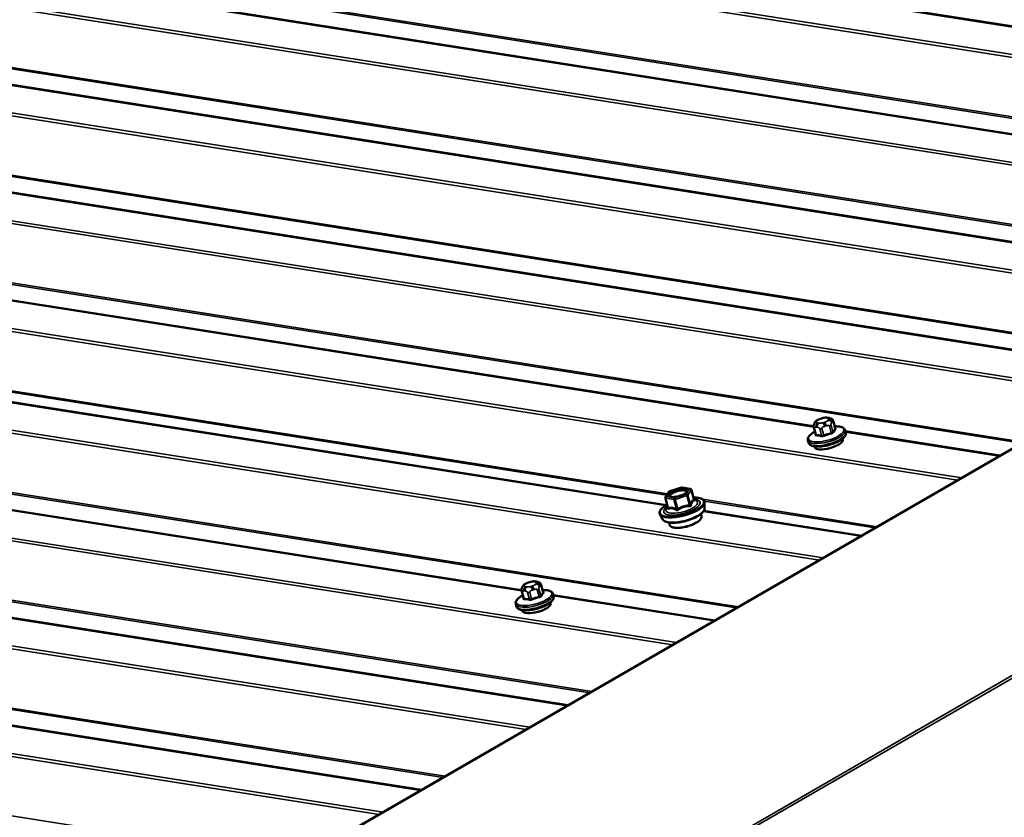
# Model space of a CAD drawing. Units: inches. Extents: x 0.6 to 33.4, y 0.6 to 21.4.
# Drawn here: x 24.6 to 26.3, y 19 to 20.4 of the extents above; entities that cross this region are included whole.
import ezdxf

# ---------------------------------------------------------------- set-up
doc = ezdxf.new("R2010")
doc.units = ezdxf.units.IN
doc.header["$LTSCALE"] = 2
doc.header["$MEASUREMENT"] = 0
doc.layers.add('Visible (ANSI)', color=7, linetype='Continuous', lineweight=50)
doc.layers.add('Visible Narrow (ANSI)', color=7, linetype='Continuous', lineweight=35)

msp = doc.modelspace()

# ---------------------------------------------------------------- linework, layer by layer
at = {"layer": 'Visible (ANSI)'}
for p, q in [((22.65234, 20.9171), (27.30913, 20.18564)), ((22.79909, 20.70856), (26.73102, 20.09095)), ((22.14951, 20.6251), (26.804, 19.894)), ((21.89809, 20.4791), (26.55144, 19.74819)), ((22.04554, 20.27046), (25.97748, 19.65285)), ((27.33134, 20.19846), (21.67449, 16.93248)), ((21.54261, 19.98871), (25.47455, 19.37111)), ((20.89432, 19.90506), (25.55513, 19.17297)), ((23.79489, 19.82043), (25.7241, 19.5174)), ((20.64291, 19.75906), (25.30257, 19.02715)), ((25.98872, 19.66558), (25.99161, 19.66651)), ((26.00139, 19.66761), (26.00342, 19.66729)), ((25.9779, 19.65058), (25.98104, 19.63892)), ((25.97953, 19.65904), (25.98039, 19.66029)), ((26.0115, 19.66098), (26.01463, 19.64932)), ((26.02729, 19.63139), (26.02762, 19.63015)), ((26.03188, 19.64587), (26.03286, 19.64225)), ((26.03232, 19.64424), (26.29888, 19.60237)), ((25.96751, 19.62854), (25.96848, 19.62492)), ((25.97875, 19.61833), (25.97908, 19.61709)), ((25.72975, 19.54097), (25.74981, 19.54741)), ((25.75091, 19.5475), (25.76503, 19.54528)), ((25.72223, 19.52939), (25.72676, 19.51256)), ((25.72256, 19.53137), (25.7285, 19.54004)), ((25.76698, 19.54354), (25.77151, 19.5267)), ((25.72624, 19.51447), (25.72482, 19.51275)), ((25.77152, 19.52665), (25.77361, 19.52589)), ((25.78971, 19.5119), (25.78987, 19.52125)), ((25.71791, 19.49257), (25.71308, 19.50058)), ((25.78325, 19.50187), (25.78425, 19.49818)), ((25.78828, 19.50732), (26.06025, 19.4646)), ((25.72853, 19.48714), (25.72953, 19.48345)), ((25.4766, 19.3773), (25.47745, 19.37855)), ((25.48579, 19.38384), (25.48868, 19.38477)), ((25.49846, 19.38587), (25.50049, 19.38555)), ((25.50856, 19.37924), (25.5117, 19.36758)), ((25.47497, 19.36884), (25.4781, 19.35718)), ((25.52895, 19.36413), (25.52993, 19.3605)), ((25.52939, 19.3625), (25.80769, 19.31878)), ((25.46458, 19.3468), (25.46555, 19.34318)), ((25.52436, 19.34965), (25.52469, 19.34841)), ((25.47582, 19.33659), (25.47615, 19.33535))]:
    msp.add_line(p, q, dxfattribs=at)
for centre, start, end in [((25.75054, 19.54513), 81.07328, 107.82281), ((25.72454, 19.53001), 145.5726, 195.0633), ((25.73048, 19.53868), 107.82281, 145.5726), ((25.76466, 19.54291), 15.0633, 81.07328)]:
    msp.add_arc(centre, 0.0024, start, end, dxfattribs=at)
for centre in [(26.00335, 19.62362), (25.50042, 19.34188)]:
    msp.add_ellipse(centre, major_axis=(0.02427, 0.00653), ratio=0.34664, start_param=3.1415927, end_param=6.2831853, dxfattribs=at)
for points, knots in [([(25.98039, 19.66029), (25.98071, 19.66077), (25.98108, 19.66127), (25.98178, 19.66205), (25.98209, 19.66237), (25.98285, 19.66298), (25.98327, 19.66325), (25.9841, 19.66373), (25.98452, 19.66394), (25.98606, 19.66465), (25.98721, 19.66509), (25.98849, 19.66551), (25.9886, 19.66555), (25.98872, 19.66558)], [0, 0, 0, 0, 0.05639108, 0.05639108, 0.09002237, 0.09002237, 0.11893338, 0.11893338, 0.1457863, 0.1457863, 0.21632583, 0.21632583, 0.22332576, 0.22332576, 0.22332576, 0.22332576]), ([(25.99161, 19.66651), (25.99307, 19.66698), (25.99457, 19.66739), (25.99654, 19.66771), (25.99699, 19.66777), (25.99787, 19.66784), (25.9983, 19.66786), (25.9991, 19.66785), (25.99948, 19.66783), (26.00038, 19.66776), (26.00089, 19.66769), (26.00139, 19.66761)], [0, 0, 0, 0, 0.08844382, 0.08844382, 0.11393091, 0.11393091, 0.14169486, 0.14169486, 0.16973907, 0.16973907, 0.20859596, 0.20859596, 0.20859596, 0.20859596]), ([(26.00342, 19.66729), (26.00445, 19.66713), (26.00556, 19.66691), (26.00707, 19.66641), (26.00745, 19.66627), (26.0081, 19.66597), (26.00837, 19.66583), (26.009, 19.66542), (26.00934, 19.66513), (26.00992, 19.66449), (26.01017, 19.66415), (26.01066, 19.66332), (26.01089, 19.66281), (26.01125, 19.66186), (26.01138, 19.66141), (26.0115, 19.66098)], [0, 0, 0, 0, 0.07977619, 0.07977619, 0.10488486, 0.10488486, 0.12278833, 0.12278833, 0.14809862, 0.14809862, 0.17201, 0.17201, 0.20441439, 0.20441439, 0.23167514, 0.23167514, 0.23167514, 0.23167514]), ([(25.9779, 19.65058), (25.97763, 19.65156), (25.97744, 19.65262), (25.97745, 19.65393), (25.97747, 19.65417), (25.97752, 19.65464), (25.97756, 19.65486), (25.97768, 19.65542), (25.97778, 19.65574), (25.97799, 19.65632), (25.97811, 19.65657), (25.97838, 19.65715), (25.97854, 19.65745), (25.97898, 19.65821), (25.97926, 19.65865), (25.97953, 19.65904)], [0, 0, 0, 0, 0.06118563, 0.06118563, 0.07514856, 0.07514856, 0.088014, 0.088014, 0.10854388, 0.10854388, 0.12851284, 0.12851284, 0.15749707, 0.15749707, 0.20337433, 0.20337433, 0.20337433, 0.20337433]), ([(26.01369, 19.65283), (26.01551, 19.6529), (26.01725, 19.65287), (26.02102, 19.65261), (26.02297, 19.6523), (26.02642, 19.65131), (26.02794, 19.65064), (26.03046, 19.64873), (26.03147, 19.64741), (26.03188, 19.64587)], [2.81908966, 2.81908966, 2.81908966, 2.81908966, 3.01819361, 3.01819361, 3.27991375, 3.27991375, 3.5416339, 3.5416339, 3.80335404, 3.80335404, 3.80335404, 3.80335404]), ([(26.01479, 19.64904), (26.01479, 19.64904), (26.01477, 19.64905), (26.0147, 19.64914), (26.01466, 19.64922), (26.01463, 19.64932)], [0.041068834, 0.041068834, 0.041068834, 0.041068834, 0.053513399, 0.053513399, 0.066891749, 0.066891749, 0.066891749, 0.066891749]), ([(25.96751, 19.62854), (25.96718, 19.62976), (25.96724, 19.63105), (25.96802, 19.63376), (25.96887, 19.63514), (25.97112, 19.63778), (25.97254, 19.63904), (25.97583, 19.64145), (25.9777, 19.6426), (25.97975, 19.6437)], [0.66176138, 0.66176138, 0.66176138, 0.66176138, 0.86822859, 0.86822859, 1.12994873, 1.12994873, 1.39166887, 1.39166887, 1.64602576, 1.64602576, 1.64602576, 1.64602576]), ([(26.03286, 19.64225), (26.03319, 19.64103), (26.03313, 19.63973), (26.03234, 19.63699), (26.03146, 19.63558), (26.02874, 19.63245), (26.02664, 19.63075), (26.02168, 19.62757), (26.01885, 19.6261), (26.01275, 19.62346), (26.0095, 19.6223), (26.00284, 19.62034), (25.99944, 19.61955), (25.9928, 19.6184), (25.98956, 19.61806), (25.98348, 19.61785), (25.98066, 19.618), (25.9756, 19.61886), (25.97338, 19.61959), (25.97014, 19.62178), (25.96895, 19.6232), (25.96848, 19.62492)], [3.803354, 3.803354, 3.803354, 3.803354, 4.0098212, 4.0098212, 4.2776432, 4.2776432, 4.6345077, 4.6345077, 4.9760542, 4.9760542, 5.3074269, 5.3074269, 5.6359412, 5.6359412, 5.9655726, 5.9655726, 6.3013954, 6.3013954, 6.6535066, 6.6535066, 6.9449467, 6.9449467, 6.9449467, 6.9449467]), ([(25.98104, 19.63892), (25.98105, 19.63888), (25.98105, 19.63884), (25.98106, 19.63878), (25.98106, 19.63875), (25.98105, 19.63872), (25.98105, 19.63871), (25.98105, 19.63871)], [0.066891749, 0.066891749, 0.066891749, 0.066891749, 0.074702154, 0.074702154, 0.08251256, 0.08251256, 0.090009236, 0.090009236, 0.090009236, 0.090009236]), ([(25.75998, 19.54057), (25.75995, 19.54044), (25.75979, 19.54005), (25.759, 19.53911), (25.75843, 19.53857), (25.75686, 19.53738), (25.75583, 19.53673), (25.75336, 19.53542), (25.75192, 19.53477), (25.74877, 19.53356), (25.74707, 19.53302), (25.74362, 19.53211), (25.74186, 19.53175), (25.73852, 19.53125), (25.73692, 19.53112), (25.73411, 19.53107), (25.73287, 19.53115), (25.73095, 19.53147), (25.73024, 19.5317), (25.72948, 19.53208), (25.7293, 19.53222), (25.72923, 19.5323)], [2.4169504, 2.4169504, 2.4169504, 2.4169504, 2.6912393, 2.6912393, 2.9405523, 2.9405523, 3.2184134, 3.2184134, 3.5148777, 3.5148777, 3.8198056, 3.8198056, 4.1269285, 4.1269285, 4.4312496, 4.4312496, 4.7256884, 4.7256884, 4.9975901, 4.9975901, 5.1897576, 5.1897576, 5.1897576, 5.1897576]), ([(25.77055, 19.53027), (25.77289, 19.53029), (25.77509, 19.53018), (25.78019, 19.52959), (25.78283, 19.52892), (25.78703, 19.52691), (25.78862, 19.52553), (25.78972, 19.52297), (25.78988, 19.52212), (25.78987, 19.52125)], [7.5855553, 7.5855553, 7.5855553, 7.5855553, 7.8005404, 7.8005404, 8.1316019, 8.1316019, 8.4656455, 8.4656455, 8.614927, 8.614927, 8.614927, 8.614927]), ([(25.71308, 19.50058), (25.71227, 19.50193), (25.71202, 19.50354), (25.71269, 19.50684), (25.71364, 19.50853), (25.71669, 19.51214), (25.71897, 19.51407), (25.72287, 19.51666), (25.72403, 19.51738), (25.72527, 19.51808)], [5.2749664, 5.2749664, 5.2749664, 5.2749664, 5.5459693, 5.5459693, 5.8375516, 5.8375516, 6.1738489, 6.1738489, 6.3043381, 6.3043381, 6.3043381, 6.3043381]), ([(25.72676, 19.51256), (25.72678, 19.51247), (25.72679, 19.5124), (25.7268, 19.5123), (25.7268, 19.51226), (25.7268, 19.51223), (25.7268, 19.51222), (25.7268, 19.51222)], [0.061100586, 0.061100586, 0.061100586, 0.061100586, 0.068326862, 0.068326862, 0.075553138, 0.075553138, 0.080874063, 0.080874063, 0.080874063, 0.080874063]), ([(25.77192, 19.52593), (25.77192, 19.52593), (25.77192, 19.52593), (25.77192, 19.52594), (25.7719, 19.52595), (25.77184, 19.52603), (25.77179, 19.52608), (25.77169, 19.52624), (25.77163, 19.52635), (25.77155, 19.52656), (25.77153, 19.52663), (25.77151, 19.5267)], [0.035755079, 0.035755079, 0.035755079, 0.035755079, 0.036474997, 0.036474997, 0.044877415, 0.044877415, 0.051783855, 0.051783855, 0.058560583, 0.058560583, 0.061100586, 0.061100586, 0.061100586, 0.061100586]), ([(25.78971, 19.5119), (25.78969, 19.51039), (25.7892, 19.50894), (25.78734, 19.50564), (25.78565, 19.50383), (25.78122, 19.50021), (25.7784, 19.49842), (25.7721, 19.49514), (25.76864, 19.49365), (25.76139, 19.49104), (25.7576, 19.48993), (25.75003, 19.48816), (25.74625, 19.4875), (25.73901, 19.48672), (25.73556, 19.4866), (25.72927, 19.48692), (25.72644, 19.48738), (25.72157, 19.48904), (25.71949, 19.49027), (25.71808, 19.4923), (25.718, 19.49243), (25.71791, 19.49257)], [2.3317417, 2.3317417, 2.3317417, 2.3317417, 2.5612521, 2.5612521, 2.8903596, 2.8903596, 3.2379793, 3.2379793, 3.5712523, 3.5712523, 3.8995154, 3.8995154, 4.2270972, 4.2270972, 4.5575157, 4.5575157, 4.8971313, 4.8971313, 5.2505166, 5.2505166, 5.2749664, 5.2749664, 5.2749664, 5.2749664]), ([(25.78425, 19.49818), (25.78452, 19.49716), (25.78442, 19.49606), (25.78356, 19.4937), (25.78264, 19.49243), (25.77998, 19.48978), (25.77813, 19.48841), (25.77381, 19.48583), (25.77135, 19.48462), (25.76608, 19.48245), (25.76326, 19.48149), (25.75752, 19.47989), (25.75461, 19.47925), (25.74894, 19.47835), (25.74619, 19.47809), (25.74111, 19.478), (25.73879, 19.47816), (25.73474, 19.47894), (25.73302, 19.47957), (25.73065, 19.48125), (25.72985, 19.48226), (25.72953, 19.48345)], [2.2325577, 2.2325577, 2.2325577, 2.2325577, 2.4724724, 2.4724724, 2.7774072, 2.7774072, 3.1191779, 3.1191779, 3.4500435, 3.4500435, 3.7761304, 3.7761304, 4.1009421, 4.1009421, 4.4266339, 4.4266339, 4.7562141, 4.7562141, 5.095579, 5.095579, 5.3741504, 5.3741504, 5.3741504, 5.3741504]), ([(25.47497, 19.36884), (25.4747, 19.36982), (25.4745, 19.37088), (25.47452, 19.37218), (25.47453, 19.37243), (25.47459, 19.3729), (25.47463, 19.37312), (25.47475, 19.37367), (25.47485, 19.374), (25.47506, 19.37458), (25.47517, 19.37483), (25.47545, 19.37541), (25.47561, 19.37571), (25.47604, 19.37647), (25.47633, 19.37691), (25.4766, 19.3773)], [0, 0, 0, 0, 0.06118563, 0.06118563, 0.07514856, 0.07514856, 0.088014, 0.088014, 0.10854388, 0.10854388, 0.12851284, 0.12851284, 0.15749707, 0.15749707, 0.20337433, 0.20337433, 0.20337433, 0.20337433]), ([(25.47745, 19.37855), (25.47778, 19.37903), (25.47815, 19.37953), (25.47885, 19.38031), (25.47916, 19.38063), (25.47992, 19.38124), (25.48033, 19.38151), (25.48117, 19.38199), (25.48159, 19.3822), (25.48312, 19.38291), (25.48428, 19.38335), (25.48556, 19.38377), (25.48567, 19.38381), (25.48579, 19.38384)], [0, 0, 0, 0, 0.05639108, 0.05639108, 0.09002237, 0.09002237, 0.11893338, 0.11893338, 0.1457863, 0.1457863, 0.21632583, 0.21632583, 0.22332576, 0.22332576, 0.22332576, 0.22332576]), ([(25.48868, 19.38477), (25.49014, 19.38524), (25.49164, 19.38565), (25.49361, 19.38597), (25.49406, 19.38603), (25.49494, 19.3861), (25.49537, 19.38612), (25.49617, 19.38611), (25.49655, 19.38609), (25.49744, 19.38602), (25.49796, 19.38595), (25.49846, 19.38587)], [0, 0, 0, 0, 0.08844382, 0.08844382, 0.11393091, 0.11393091, 0.14169486, 0.14169486, 0.16973907, 0.16973907, 0.20859596, 0.20859596, 0.20859596, 0.20859596]), ([(25.50049, 19.38555), (25.50152, 19.38539), (25.50262, 19.38517), (25.50414, 19.38467), (25.50452, 19.38453), (25.50516, 19.38423), (25.50544, 19.38409), (25.50606, 19.38368), (25.50641, 19.38339), (25.50699, 19.38275), (25.50723, 19.38241), (25.50773, 19.38158), (25.50796, 19.38107), (25.50831, 19.38012), (25.50845, 19.37967), (25.50856, 19.37924)], [0, 0, 0, 0, 0.07977619, 0.07977619, 0.10488486, 0.10488486, 0.12278833, 0.12278833, 0.14809862, 0.14809862, 0.17201, 0.17201, 0.20441439, 0.20441439, 0.23167514, 0.23167514, 0.23167514, 0.23167514]), ([(25.46458, 19.3468), (25.46425, 19.34802), (25.46431, 19.34931), (25.46509, 19.35202), (25.46594, 19.3534), (25.46819, 19.35603), (25.46961, 19.3573), (25.4729, 19.35971), (25.47476, 19.36086), (25.47682, 19.36196)], [0.66176138, 0.66176138, 0.66176138, 0.66176138, 0.86822859, 0.86822859, 1.12994873, 1.12994873, 1.39166887, 1.39166887, 1.64602576, 1.64602576, 1.64602576, 1.64602576]), ([(25.52993, 19.3605), (25.53025, 19.35929), (25.5302, 19.35799), (25.52941, 19.35525), (25.52853, 19.35384), (25.52581, 19.3507), (25.52371, 19.34901), (25.51875, 19.34583), (25.51592, 19.34436), (25.50982, 19.34172), (25.50656, 19.34056), (25.49991, 19.3386), (25.49651, 19.33781), (25.48987, 19.33666), (25.48662, 19.33631), (25.48055, 19.33611), (25.47773, 19.33625), (25.47267, 19.33712), (25.47045, 19.33785), (25.46721, 19.34004), (25.46601, 19.34146), (25.46555, 19.34318)], [3.803354, 3.803354, 3.803354, 3.803354, 4.0098212, 4.0098212, 4.2776432, 4.2776432, 4.6345077, 4.6345077, 4.9760542, 4.9760542, 5.3074269, 5.3074269, 5.6359412, 5.6359412, 5.9655726, 5.9655726, 6.3013954, 6.3013954, 6.6535066, 6.6535066, 6.9449467, 6.9449467, 6.9449467, 6.9449467]), ([(25.51076, 19.37109), (25.51258, 19.37116), (25.51432, 19.37113), (25.51808, 19.37087), (25.52003, 19.37056), (25.52349, 19.36957), (25.52501, 19.3689), (25.52753, 19.36698), (25.52854, 19.36567), (25.52895, 19.36413)], [2.81908966, 2.81908966, 2.81908966, 2.81908966, 3.01819361, 3.01819361, 3.27991375, 3.27991375, 3.5416339, 3.5416339, 3.80335404, 3.80335404, 3.80335404, 3.80335404]), ([(25.51186, 19.3673), (25.51186, 19.3673), (25.51184, 19.36731), (25.51177, 19.3674), (25.51173, 19.36748), (25.5117, 19.36758)], [0.041068834, 0.041068834, 0.041068834, 0.041068834, 0.053513399, 0.053513399, 0.066891749, 0.066891749, 0.066891749, 0.066891749]), ([(25.4781, 19.35718), (25.47812, 19.35714), (25.47812, 19.3571), (25.47813, 19.35704), (25.47812, 19.35701), (25.47812, 19.35698), (25.47812, 19.35697), (25.47812, 19.35697)], [0.066891749, 0.066891749, 0.066891749, 0.066891749, 0.074702154, 0.074702154, 0.08251256, 0.08251256, 0.090009236, 0.090009236, 0.090009236, 0.090009236])]:
    msp.add_open_spline(points, degree=3, knots=knots, dxfattribs=at)
at = {"layer": 'Visible Narrow (ANSI)'}
for p, q in [((27.30744, 20.18467), (22.64922, 20.91635)), ((27.23623, 20.14355), (22.58103, 20.87476)), ((27.24307, 20.1475), (22.58514, 20.87914)), ((27.09377, 20.0613), (22.52485, 20.77896)), ((27.09719, 20.06327), (22.5269, 20.78115)), ((26.99051, 20.00168), (22.33373, 20.73314)), ((26.98366, 19.99773), (22.32962, 20.72876)), ((26.7312, 20.08969), (22.79943, 20.70727)), ((26.84121, 19.91548), (22.27343, 20.63296)), ((26.84463, 19.91746), (22.27549, 20.63515)), ((26.80232, 19.89303), (22.14639, 20.62435)), ((26.7311, 19.85191), (22.0782, 20.58276)), ((26.73794, 19.85586), (22.08231, 20.58714)), ((26.58864, 19.76967), (22.02202, 20.48696)), ((26.59207, 19.77164), (22.02407, 20.48915)), ((26.54976, 19.74721), (21.89498, 20.47836)), ((26.47854, 19.7061), (21.82679, 20.43677)), ((26.48538, 19.71005), (21.8309, 20.44114)), ((26.3395, 19.62582), (21.77266, 20.34315)), ((26.33608, 19.62385), (21.7706, 20.34097)), ((26.23282, 19.56423), (21.57948, 20.29515)), ((26.22598, 19.56028), (21.57537, 20.29077)), ((25.97766, 19.65159), (22.04589, 20.26917)), ((21.67631, 16.93276), (27.33317, 20.19875)), ((25.9942, 19.42646), (21.32996, 20.15909)), ((25.98735, 19.42251), (21.32585, 20.15471)), ((22.20633, 16.84951), (27.86319, 20.1155)), ((22.21046, 16.84713), (27.86732, 20.11312)), ((25.8449, 19.34026), (21.26967, 20.05891)), ((25.84832, 19.34224), (21.27172, 20.0611)), ((25.73479, 19.27669), (21.07443, 20.00871)), ((25.74163, 19.28064), (21.07854, 20.01309)), ((25.47473, 19.36985), (21.54296, 19.98742)), ((25.55345, 19.17199), (20.89121, 19.90431)), ((25.59233, 19.19445), (21.01825, 19.91291)), ((25.59576, 19.19642), (21.02031, 19.9151)), ((25.48223, 19.13088), (20.82302, 19.86272)), ((25.48907, 19.13483), (20.82713, 19.8671)), ((25.7262, 19.53667), (23.79276, 19.84036)), ((25.72464, 19.5344), (23.79574, 19.83738)), ((25.72251, 19.51642), (23.79415, 19.81931)), ((25.33977, 19.04863), (20.76684, 19.76692)), ((25.34319, 19.0506), (20.76889, 19.76911)), ((25.30088, 19.02618), (20.6398, 19.75831)), ((25.22967, 18.98506), (20.5716, 19.71672)), ((25.23651, 18.98901), (20.57571, 19.7211)), ((25.98905, 19.66534), (25.99194, 19.66627)), ((25.99926, 19.66717), (26.0013, 19.66685)), ((25.98205, 19.63841), (25.97894, 19.64998)), ((25.98191, 19.6515), (25.98395, 19.65118)), ((25.98263, 19.66085), (25.98348, 19.6621)), ((25.98641, 19.6582), (25.98438, 19.65852)), ((25.98804, 19.64855), (25.99115, 19.63698)), ((25.99487, 19.63744), (25.99176, 19.64901)), ((25.99662, 19.66004), (25.99373, 19.65911)), ((25.99622, 19.6527), (25.99911, 19.65363)), ((26.00305, 19.66452), (26.00219, 19.66327)), ((26.00469, 19.65316), (26.0078, 19.6416)), ((26.01063, 19.64324), (26.00752, 19.65481)), ((26.00844, 19.65906), (26.0093, 19.66031)), ((26.01135, 19.6604), (26.01446, 19.64883)), ((26.29719, 19.6014), (26.03267, 19.64295)), ((25.09063, 18.90479), (20.51748, 19.62311)), ((25.7299, 19.54085), (25.74996, 19.5473)), ((25.74996, 19.5473), (25.76407, 19.54509)), ((25.72396, 19.53219), (25.7299, 19.54085)), ((25.73808, 19.52997), (25.72396, 19.53219)), ((25.75813, 19.53642), (25.73808, 19.52997)), ((25.73919, 19.52709), (25.75925, 19.53354)), ((25.76407, 19.54509), (25.75813, 19.53642)), ((25.75925, 19.53354), (25.76368, 19.51708)), ((25.76095, 19.53452), (25.76689, 19.54319)), ((25.76538, 19.51806), (25.76095, 19.53452)), ((25.76689, 19.54319), (25.77132, 19.52673)), ((25.72285, 19.52903), (25.73697, 19.52681)), ((25.72728, 19.51257), (25.72285, 19.52903)), ((25.73697, 19.52681), (25.7414, 19.51035)), ((25.74362, 19.51063), (25.73919, 19.52709)), ((26.08694, 19.48001), (25.78615, 19.52725)), ((26.08352, 19.47803), (25.78913, 19.52427)), ((26.05857, 19.46363), (25.78754, 19.5062)), ((25.4797, 19.37911), (25.48055, 19.38036)), ((25.48348, 19.37646), (25.48145, 19.37678)), ((25.48612, 19.3836), (25.48901, 19.38453)), ((25.49369, 19.3783), (25.4908, 19.37737)), ((25.49633, 19.38543), (25.49836, 19.38511)), ((25.50012, 19.38278), (25.49926, 19.38153)), ((25.50551, 19.37732), (25.50637, 19.37857)), ((25.50842, 19.37866), (25.51153, 19.36709)), ((25.47912, 19.35667), (25.476, 19.36823)), ((25.47898, 19.36976), (25.48101, 19.36944)), ((25.48511, 19.3668), (25.48822, 19.35524)), ((25.49194, 19.3557), (25.48882, 19.36726)), ((25.49329, 19.37096), (25.49618, 19.37189)), ((25.50176, 19.37142), (25.50487, 19.35986)), ((25.5077, 19.3615), (25.50458, 19.37307)), ((25.80601, 19.31781), (25.52974, 19.36121))]:
    msp.add_line(p, q, dxfattribs=at)
for centre, major_axis, ratio, start_param, end_param in [((25.9908, 19.66301), (-0.00761, -0.00205), 0.34664, 4.8505516, 5.8977491), ((25.99035, 19.66051), (-0.00163, 0.00508), 0.1291844, 5.9260741, 6.2831853), ((25.99324, 19.66144), (-0.00163, 0.00508), 0.1291844, 5.9260741, 6.2831853), ((25.99369, 19.66394), (0.00761, 0.00205), 0.34664, 0.6617614, 1.7089589), ((26.00056, 19.66234), (0.00083, 0.00527), 0.7399972, 0, 0.5414341), ((26.0026, 19.66202), (0.00083, 0.00527), 0.7399972, 0, 0.5414341), ((25.99573, 19.66362), (0.00761, 0.00205), 0.34664, 5.8977491, 6.9449467), ((25.99909, 19.63946), (0.03053, 0.00822), 0.34664, 2.160033, 7.264745), ((25.98176, 19.65162), (-0.00386, -0.00104), 0.34664, 0, 0.6617614), ((25.98393, 19.65602), (-0.0044, 0.00302), 0.8691816, 5.5063856, 6.2831853), ((25.98478, 19.65727), (-0.0044, 0.00302), 0.8691816, 5.5063856, 6.2831853), ((25.98568, 19.65369), (-0.00083, -0.00527), 0.7399972, 3.6830268, 5.2538231), ((25.98995, 19.66176), (-0.00761, -0.00205), 0.34664, 5.8977491, 6.9449467), ((25.98771, 19.65337), (0.00083, 0.00527), 0.7399972, 0.5414341, 2.1122305), ((25.99198, 19.66144), (-0.00761, -0.00205), 0.34664, 0.6617614, 1.7089589), ((25.99087, 19.65019), (-0.00386, -0.00104), 0.34664, 0.6617614, 1.7089589), ((25.99503, 19.65428), (-0.00163, 0.00508), 0.1291844, 4.3552778, 5.9260741), ((25.99487, 19.66237), (0.00761, 0.00205), 0.34664, 4.8505516, 5.8977491), ((25.99792, 19.65521), (-0.00163, 0.00508), 0.1291844, 4.3552778, 5.9260741), ((26.00349, 19.65844), (0.0044, -0.00302), 0.8691816, 0.7939966, 2.3647929), ((26.00435, 19.65969), (-0.0044, 0.00302), 0.8691816, 3.9355893, 5.5063856), ((26.0038, 19.65435), (0.00386, 0.00104), 0.34664, 4.8505516, 5.8977491), ((26.03397, 19.56644), (-0.01083, 0.08748), 0.352653, 0.3016822, 0.4572813), ((26.00763, 19.65994), (0.00386, 0.00104), 0.34664, 5.8977491, 6.2831853), ((26.0157, 19.64899), (-0.000998, 0.000884), 0.8934937, 0.903158, 2.2812565), ((25.9997, 19.63721), (0.03219, 0.00866), 0.34664, 3.1415927, 6.2831853), ((26.00067, 19.63358), (0.03219, 0.00866), 0.34664, 3.1415927, 6.2831853), ((26.0035, 19.56266), (0.01067, -0.08618), 0.352653, 3.5783917, 3.598874), ((25.97992, 19.63944), (0.00117, -0.00064), 0.8396112, 5.6116562, 6.2179608), ((25.98111, 19.63786), (-0.00007, -0.00133), 0.7647001, 0.6561714, 2.0342699), ((26.00726, 19.55765), (-0.04365, 0.07508), 0.5764069, 5.7673081, 5.9229073), ((26.00802, 19.55809), (-0.04431, 0.07621), 0.5764069, 5.7673081, 5.9229073), ((25.99021, 19.63643), (0.00033, 0.00129), 0.7108176, 3.9445739, 5.3226724), ((26.02276, 19.55992), (-0.07047, -0.05295), 0.9290598, 4.2778578, 4.433457), ((25.99516, 19.63705), (0.0005, -0.00124), 0.1018524, 4.3468091, 5.7249076), ((26.023, 19.5596), (0.06943, 0.05217), 0.9290598, 1.1362652, 1.2918643), ((26.0081, 19.64121), (-0.00031, 0.0013), 0.1557349, 1.2242029, 2.6023014), ((26.01187, 19.6434), (0.00117, -0.00064), 0.8396112, 3.8481621, 5.2262606), ((26.03497, 19.56656), (-0.01067, 0.08618), 0.352653, 0.3016822, 0.4572813), ((25.75054, 19.54513), (-0.00073, 0.00228), 0.1291844, 5.9260741, 6.2831853), ((25.75054, 19.54513), (0.00037, 0.00237), 0.7399972, 0, 0.5414341), ((25.75071, 19.51376), (0.03734, 0.01005), 0.34664, 2.2222098, 7.2025682), ((25.72454, 19.53001), (-0.00232, -0.00062), 0.34664, 0, 0.6617614), ((25.72454, 19.53001), (0.00037, 0.00237), 0.7399972, 0.5414341, 2.1122305), ((25.72454, 19.53001), (-0.00198, 0.00136), 0.8691816, 5.5063856, 6.2831853), ((25.73048, 19.53868), (-0.00198, 0.00136), 0.8691816, 5.5063856, 6.2831853), ((25.73048, 19.53868), (-0.00073, 0.00228), 0.1291844, 5.9260741, 6.2831853), ((25.73866, 19.5278), (-0.00037, -0.00237), 0.7399972, 3.6830268, 5.2538231), ((25.73866, 19.5278), (-0.00073, 0.00228), 0.1291844, 4.3552778, 5.9260741), ((25.754, 19.54417), (0.00037, 0.00237), 0.739529, 3.682567, 4.7928093), ((25.75872, 19.53425), (-0.00198, 0.00136), 0.8691816, 3.9355893, 5.5063856), ((25.75872, 19.53425), (-0.00073, 0.00228), 0.1291844, 4.3552778, 5.9260741), ((25.75872, 19.53425), (0.00232, 0.00062), 0.34664, 4.8505516, 5.8977491), ((25.76466, 19.54291), (0.00037, 0.00237), 0.7399972, 0, 0.5414341), ((25.76466, 19.54291), (0.00198, -0.00136), 0.8691816, 0.7939966, 2.3647929), ((25.76466, 19.54291), (0.00232, 0.00062), 0.34664, 5.8977491, 6.2831853), ((25.75112, 19.51224), (0.03858, 0.01038), 0.34664, 3.2407766, 6.1840014), ((25.75071, 19.51376), (-0.03131, -0.00843), 0.34664, 5.5205101, 10.1874531), ((25.75033, 19.51517), (0.02717, 0.00731), 0.34664, 2.6855307, 6.7392473), ((25.72558, 19.51158), (0.00082, -0.00225), 0.8129165, 0.7675291, 1.7141458), ((25.73866, 19.5278), (0.00232, 0.00062), 0.34664, 3.803354, 4.8505516), ((25.76421, 19.51637), (0.00003, 0.0024), 0.2362772, 1.2735001, 2.2201168), ((25.76761, 19.51834), (0.00232, -0.00062), 0.7062324, 3.6630121, 4.6096287), ((25.77355, 19.527), (-0.00058, 0.00233), 0.9348733, 1.4561909, 2.4028076), ((25.75348, 19.50347), (0.03608, 0.00971), 0.34664, 3.2407766, 6.1840014), ((25.72452, 19.513), (0.00232, -0.00062), 0.7062324, 5.8579881, 6.2187235), ((25.75689, 19.49081), (0.02736, 0.00736), 0.34664, 3.1415927, 6.2831853), ((25.7397, 19.50937), (0.00117, 0.00209), 0.5842756, 4.5467159, 5.4933325), ((25.74416, 19.50992), (0.0014, -0.00195), 0.0076364, 4.333529, 5.2801457), ((25.481, 19.37428), (-0.0044, 0.00302), 0.8691816, 5.5063856, 6.2831853), ((25.48185, 19.37553), (-0.0044, 0.00302), 0.8691816, 5.5063856, 6.2831853), ((25.48275, 19.37195), (-0.00083, -0.00527), 0.7399972, 3.6830268, 5.2538231), ((25.48701, 19.38002), (-0.00761, -0.00205), 0.34664, 5.8977491, 6.9449467), ((25.48787, 19.38127), (-0.00761, -0.00205), 0.34664, 4.8505516, 5.8977491), ((25.48905, 19.3797), (-0.00761, -0.00205), 0.34664, 0.6617614, 1.7089589), ((25.48742, 19.37877), (-0.00163, 0.00508), 0.1291844, 5.9260741, 6.2831853), ((25.49031, 19.3797), (-0.00163, 0.00508), 0.1291844, 5.9260741, 6.2831853), ((25.49076, 19.3822), (0.00761, 0.00205), 0.34664, 0.6617614, 1.7089589), ((25.4921, 19.37254), (-0.00163, 0.00508), 0.1291844, 4.3552778, 5.9260741), ((25.49194, 19.38063), (0.00761, 0.00205), 0.34664, 4.8505516, 5.8977491), ((25.49499, 19.37347), (-0.00163, 0.00508), 0.1291844, 4.3552778, 5.9260741), ((25.49763, 19.3806), (0.00083, 0.00527), 0.7399972, 0, 0.5414341), ((25.49966, 19.38028), (0.00083, 0.00527), 0.7399972, 0, 0.5414341), ((25.4928, 19.38188), (0.00761, 0.00205), 0.34664, 5.8977491, 6.9449467), ((25.50056, 19.3767), (0.0044, -0.00302), 0.8691816, 0.7939966, 2.3647929), ((25.50142, 19.37795), (-0.0044, 0.00302), 0.8691816, 3.9355893, 5.5063856), ((25.5047, 19.3782), (0.00386, 0.00104), 0.34664, 5.8977491, 6.2831853), ((25.49616, 19.35772), (0.03053, 0.00822), 0.34664, 2.160033, 7.264745), ((25.49676, 19.35546), (0.03219, 0.00866), 0.34664, 3.1415927, 6.2831853), ((25.49774, 19.35184), (0.03219, 0.00866), 0.34664, 3.1415927, 6.2831853), ((25.47883, 19.36988), (-0.00386, -0.00104), 0.34664, 0, 0.6617614), ((25.48478, 19.37163), (0.00083, 0.00527), 0.7399972, 0.5414341, 2.1122305), ((25.48793, 19.36845), (-0.00386, -0.00104), 0.34664, 0.6617614, 1.7089589), ((25.51983, 19.27818), (-0.07047, -0.05295), 0.9290598, 4.2778578, 4.433457), ((25.50087, 19.37261), (0.00386, 0.00104), 0.34664, 4.8505516, 5.8977491), ((25.50517, 19.35947), (-0.00031, 0.0013), 0.1557349, 1.2242029, 2.6023014), ((25.53104, 19.28469), (-0.01083, 0.08748), 0.352653, 0.3016822, 0.4572813), ((25.50893, 19.36166), (0.00117, -0.00064), 0.8396112, 3.8481621, 5.2262606), ((25.53204, 19.28482), (-0.01067, 0.08618), 0.352653, 0.3016822, 0.4572813), ((25.51277, 19.36725), (-0.000998, 0.000884), 0.8934937, 0.903158, 2.2812565), ((25.50057, 19.28092), (0.01067, -0.08618), 0.352653, 3.5783917, 3.598874), ((25.47699, 19.3577), (0.00117, -0.00064), 0.8396112, 5.6116562, 6.2179608), ((25.47817, 19.35612), (-0.00007, -0.00133), 0.7647001, 0.6561714, 2.0342699), ((25.50433, 19.27591), (-0.04365, 0.07508), 0.5764069, 5.7673081, 5.9229073), ((25.50509, 19.27635), (-0.04431, 0.07621), 0.5764069, 5.7673081, 5.9229073), ((25.48728, 19.35469), (0.00033, 0.00129), 0.7108176, 3.9445739, 5.3226724), ((25.49223, 19.35531), (0.0005, -0.00124), 0.1018524, 4.3468091, 5.7249076), ((25.52007, 19.27786), (0.06943, 0.05217), 0.9290598, 1.1362652, 1.2918643)]:
    msp.add_ellipse(centre, major_axis=major_axis, ratio=ratio, start_param=start_param, end_param=end_param, dxfattribs=at)
msp.add_ellipse((25.74402, 19.53864), major_axis=(0.01772, 0.00477), ratio=0.34664, dxfattribs=at)
for points, degree in [([(25.97894, 19.64998), (25.97838, 19.65206), (25.98191, 19.6515)], 2), ([(25.98395, 19.65118), (25.98748, 19.65063), (25.98804, 19.64855)], 2), ([(25.99176, 19.64901), (25.9912, 19.65109), (25.99622, 19.6527)], 2), ([(25.99911, 19.65363), (26.00413, 19.65524), (26.00469, 19.65316)], 2), ([(26.00752, 19.65481), (26.00696, 19.65689), (26.00844, 19.65906)], 2), ([(26.0093, 19.66031), (26.01079, 19.66248), (26.01135, 19.6604)], 2), ([(25.72672, 19.51269), (25.72663, 19.51238), (25.72654, 19.51208), (25.72645, 19.51176)], 3), ([(25.50458, 19.37307), (25.50402, 19.37515), (25.50551, 19.37732)], 2), ([(25.50637, 19.37857), (25.50786, 19.38073), (25.50842, 19.37866)], 2), ([(25.476, 19.36823), (25.47544, 19.37031), (25.47898, 19.36976)], 2), ([(25.48101, 19.36944), (25.48455, 19.36888), (25.48511, 19.3668)], 2), ([(25.48882, 19.36726), (25.48826, 19.36934), (25.49329, 19.37096)], 2), ([(25.49618, 19.37189), (25.5012, 19.3735), (25.50176, 19.37142)], 2)]:
    msp.add_open_spline(points, degree=degree, dxfattribs=at)
for points, knots in [([(26.01463, 19.64932), (26.01466, 19.64921), (26.01465, 19.64911), (26.01456, 19.64894), (26.01451, 19.64889), (26.01446, 19.64883)], [0.066891749, 0.066891749, 0.066891749, 0.066891749, 0.092687007, 0.092687007, 0.105943778, 0.105943778, 0.105943778, 0.105943778]), ([(26.01575, 19.64773), (26.01582, 19.64781), (26.01587, 19.64789), (26.01603, 19.6482), (26.01601, 19.64844), (26.01571, 19.64881), (26.0155, 19.64895), (26.01504, 19.64915), (26.01486, 19.64921), (26.01465, 19.64927)], [-0.10594378, -0.10594378, -0.10594378, -0.10594378, -0.09268701, -0.09268701, -0.05149278, -0.05149278, -0.01980492, -0.01980492, -0.00185659, -0.00185659, -0.00185659, -0.00185659]), ([(25.98051, 19.63833), (25.98045, 19.63822), (25.9804, 19.63812), (25.98027, 19.6377), (25.9803, 19.63743), (25.9806, 19.63706), (25.9808, 19.63694), (25.98125, 19.63682), (25.98145, 19.63679), (25.98167, 19.63678)], [-0.10594378, -0.10594378, -0.10594378, -0.10594378, -0.09268701, -0.09268701, -0.05149278, -0.05149278, -0.01980492, -0.01980492, 0, 0, 0, 0]), ([(25.98205, 19.63841), (25.98188, 19.63842), (25.98173, 19.63843), (25.98139, 19.63852), (25.98124, 19.6386), (25.98109, 19.63878), (25.98106, 19.63885), (25.98104, 19.63892)], [0, 0, 0, 0, 0.019804916, 0.019804916, 0.051492782, 0.051492782, 0.066891749, 0.066891749, 0.066891749, 0.066891749]), ([(25.99064, 19.63537), (25.9908, 19.63533), (25.99096, 19.6353), (25.99169, 19.6352), (25.99232, 19.63521), (25.99349, 19.63536), (25.99402, 19.63547), (25.99488, 19.63573), (25.99521, 19.63585), (25.99552, 19.63597)], [-0.10594378, -0.10594378, -0.10594378, -0.10594378, -0.09268701, -0.09268701, -0.05149278, -0.05149278, -0.01980492, -0.01980492, 0, 0, 0, 0]), ([(25.99487, 19.63744), (25.99463, 19.63734), (25.99438, 19.63725), (25.99373, 19.63704), (25.99333, 19.63695), (25.99243, 19.63683), (25.99195, 19.63683), (25.9914, 19.63692), (25.99127, 19.63695), (25.99115, 19.63698)], [0, 0, 0, 0, 0.01980492, 0.01980492, 0.05149278, 0.05149278, 0.09268701, 0.09268701, 0.10594378, 0.10594378, 0.10594378, 0.10594378]), ([(26.01063, 19.64324), (26.01056, 19.64311), (26.01047, 19.64298), (26.01017, 19.64265), (26.00993, 19.64246), (26.00926, 19.64206), (26.0088, 19.64187), (26.00814, 19.64168), (26.00797, 19.64164), (26.0078, 19.6416)], [0, 0, 0, 0, 0.01980492, 0.01980492, 0.05149278, 0.05149278, 0.09268701, 0.09268701, 0.10594378, 0.10594378, 0.10594378, 0.10594378]), ([(26.00827, 19.64007), (26.00848, 19.64012), (26.0087, 19.64018), (26.00957, 19.64045), (26.01017, 19.64071), (26.01105, 19.64123), (26.01137, 19.64148), (26.01177, 19.6419), (26.01189, 19.64206), (26.01198, 19.64223)], [-0.10594378, -0.10594378, -0.10594378, -0.10594378, -0.09268701, -0.09268701, -0.05149278, -0.05149278, -0.01980492, -0.01980492, 0, 0, 0, 0]), ([(25.75577, 19.54408), (25.75454, 19.54428), (25.75307, 19.54434), (25.74926, 19.54416), (25.74675, 19.54379), (25.74156, 19.54256), (25.73886, 19.54166), (25.73394, 19.53946), (25.73182, 19.53815), (25.72934, 19.53584), (25.72871, 19.53481), (25.72859, 19.53331), (25.7288, 19.53276), (25.72923, 19.5323)], [-0.83564392, -0.83564392, -0.83564392, -0.83564392, -0.74414261, -0.74414261, -0.61751594, -0.61751594, -0.47998326, -0.47998326, -0.33060969, -0.33060969, -0.20872874, -0.20872874, -0.1274889, -0.1274889, -0.1274889, -0.1274889]), ([(25.7322, 19.53127), (25.73139, 19.53176), (25.73099, 19.53241), (25.73111, 19.53395), (25.73165, 19.53484), (25.73381, 19.53685), (25.73565, 19.53799), (25.73991, 19.53989), (25.74225, 19.54067), (25.74676, 19.54174), (25.74893, 19.54206), (25.75223, 19.54221), (25.75351, 19.54216), (25.75458, 19.54199)], [0.09072762, 0.09072762, 0.09072762, 0.09072762, 0.20872874, 0.20872874, 0.33060969, 0.33060969, 0.47998326, 0.47998326, 0.61751594, 0.61751594, 0.74414261, 0.74414261, 0.83564392, 0.83564392, 0.83564392, 0.83564392]), ([(25.75458, 19.54199), (25.7559, 19.54179), (25.75692, 19.5414), (25.75831, 19.54024), (25.75849, 19.53938), (25.75801, 19.53835), (25.75797, 19.53827), (25.75793, 19.5382)], [-0.83564392, -0.83564392, -0.83564392, -0.83564392, -0.7228785, -0.7228785, -0.58435367, -0.58435367, -0.57377656, -0.57377656, -0.57377656, -0.57377656]), ([(25.75998, 19.54057), (25.76018, 19.54144), (25.75991, 19.5422), (25.75847, 19.5434), (25.75729, 19.54385), (25.75577, 19.54408)], [0.61033824, 0.61033824, 0.61033824, 0.61033824, 0.7228785, 0.7228785, 0.83564392, 0.83564392, 0.83564392, 0.83564392]), ([(25.72728, 19.51257), (25.72721, 19.5125), (25.72715, 19.51244), (25.727, 19.51235), (25.72692, 19.51234), (25.72681, 19.51241), (25.72678, 19.51247), (25.72676, 19.51256)], [0, 0, 0, 0, 0.016000573, 0.016000573, 0.041601491, 0.041601491, 0.061100586, 0.061100586, 0.061100586, 0.061100586]), ([(25.7414, 19.51035), (25.74066, 19.51077), (25.73992, 19.51115), (25.73738, 19.51234), (25.73557, 19.51295), (25.73386, 19.51322), (25.73215, 19.51349), (25.73053, 19.51342), (25.72843, 19.51295), (25.72785, 19.51278), (25.72728, 19.51257)], [0.38063897, 0.38063897, 0.38063897, 0.38063897, 0.43999117, 0.43999117, 0.58703534, 0.58703534, 0.58703534, 0.73407951, 0.73407951, 0.79343171, 0.79343171, 0.79343171, 0.79343171]), ([(25.76368, 19.51708), (25.76267, 19.51709), (25.76165, 19.51707), (25.75812, 19.51684), (25.75561, 19.51639), (25.75318, 19.51561), (25.75075, 19.51483), (25.74842, 19.51371), (25.74533, 19.51182), (25.74447, 19.51124), (25.74362, 19.51063)], [0.38107627, 0.38107627, 0.38107627, 0.38107627, 0.44043934, 0.44043934, 0.58748351, 0.58748351, 0.58748351, 0.73452768, 0.73452768, 0.79389075, 0.79389075, 0.79389075, 0.79389075]), ([(25.7449, 19.50886), (25.74569, 19.50946), (25.7465, 19.51004), (25.74938, 19.51189), (25.75155, 19.51296), (25.75382, 19.51369), (25.75608, 19.51442), (25.75845, 19.5148), (25.7618, 19.51496), (25.76278, 19.51496), (25.76374, 19.51492)], [-0.79389075, -0.79389075, -0.79389075, -0.79389075, -0.73452768, -0.73452768, -0.58748351, -0.58748351, -0.58748351, -0.44043934, -0.44043934, -0.38107627, -0.38107627, -0.38107627, -0.38107627]), ([(25.76538, 19.51806), (25.76536, 19.51792), (25.76533, 19.51779), (25.76522, 19.51749), (25.76512, 19.51733), (25.76479, 19.51707), (25.76455, 19.51699), (25.76409, 19.51698), (25.76389, 19.51702), (25.76368, 19.51708)], [0, 0, 0, 0, 0.016000573, 0.016000573, 0.041601491, 0.041601491, 0.074882683, 0.074882683, 0.097231966, 0.097231966, 0.097231966, 0.097231966]), ([(25.76374, 19.51492), (25.76411, 19.51491), (25.76447, 19.51493), (25.7653, 19.51509), (25.76575, 19.51527), (25.76637, 19.51573), (25.76658, 19.51597), (25.76682, 19.51641), (25.76689, 19.51659), (25.76693, 19.51677)], [-0.097231966, -0.097231966, -0.097231966, -0.097231966, -0.074882683, -0.074882683, -0.041601491, -0.041601491, -0.016000573, -0.016000573, 0, 0, 0, 0]), ([(25.77132, 19.52673), (25.77096, 19.52664), (25.7706, 19.52651), (25.7694, 19.52592), (25.76859, 19.52521), (25.76787, 19.52416), (25.76715, 19.52311), (25.76653, 19.52172), (25.76577, 19.51946), (25.76557, 19.51877), (25.76538, 19.51806)], [0.38107627, 0.38107627, 0.38107627, 0.38107627, 0.44043934, 0.44043934, 0.58748351, 0.58748351, 0.58748351, 0.73452768, 0.73452768, 0.79389075, 0.79389075, 0.79389075, 0.79389075]), ([(25.76693, 19.51677), (25.76709, 19.51746), (25.76726, 19.51812), (25.76789, 19.5203), (25.76845, 19.52161), (25.76912, 19.52259), (25.76979, 19.52357), (25.77058, 19.52421), (25.77179, 19.52474), (25.77215, 19.52484), (25.77251, 19.52492)], [-0.79389075, -0.79389075, -0.79389075, -0.79389075, -0.73452768, -0.73452768, -0.58748351, -0.58748351, -0.58748351, -0.44043934, -0.44043934, -0.38107627, -0.38107627, -0.38107627, -0.38107627]), ([(25.77151, 19.5267), (25.77151, 19.52668), (25.7715, 19.52667), (25.77146, 19.52667), (25.7714, 19.52669), (25.77132, 19.52673)], [0.061100586, 0.061100586, 0.061100586, 0.061100586, 0.074882683, 0.074882683, 0.097231966, 0.097231966, 0.097231966, 0.097231966]), ([(25.77251, 19.52492), (25.77265, 19.52494), (25.77274, 19.52499), (25.77285, 19.52516), (25.7728, 19.5253), (25.7725, 19.52562), (25.7723, 19.52577), (25.77196, 19.52598), (25.77188, 19.52603), (25.77179, 19.52609)], [-0.097231966, -0.097231966, -0.097231966, -0.097231966, -0.074882683, -0.074882683, -0.041601491, -0.041601491, -0.016000573, -0.016000573, -0.008099198, -0.008099198, -0.008099198, -0.008099198]), ([(25.72645, 19.51176), (25.72637, 19.5115), (25.72633, 19.51126), (25.72631, 19.51076), (25.72639, 19.51053), (25.72666, 19.51032), (25.72683, 19.51028), (25.72716, 19.51033), (25.7273, 19.51037), (25.72745, 19.51043)], [-0.097231966, -0.097231966, -0.097231966, -0.097231966, -0.074882683, -0.074882683, -0.041601491, -0.041601491, -0.016000573, -0.016000573, 0, 0, 0, 0]), ([(25.72745, 19.51043), (25.728, 19.51065), (25.72857, 19.51084), (25.73058, 19.51135), (25.73211, 19.51145), (25.7337, 19.5112), (25.7353, 19.51095), (25.73697, 19.51035), (25.73934, 19.50915), (25.74002, 19.50876), (25.74071, 19.50834)], [-0.79343171, -0.79343171, -0.79343171, -0.79343171, -0.73407951, -0.73407951, -0.58703534, -0.58703534, -0.58703534, -0.43999117, -0.43999117, -0.38063897, -0.38063897, -0.38063897, -0.38063897]), ([(25.74071, 19.50834), (25.74097, 19.50819), (25.74126, 19.50807), (25.74203, 19.50789), (25.74254, 19.50789), (25.74346, 19.50808), (25.74385, 19.50823), (25.74446, 19.50855), (25.74469, 19.5087), (25.7449, 19.50886)], [-0.097231966, -0.097231966, -0.097231966, -0.097231966, -0.074882683, -0.074882683, -0.041601491, -0.041601491, -0.016000573, -0.016000573, 0, 0, 0, 0]), ([(25.74362, 19.51063), (25.74352, 19.5105), (25.74341, 19.51039), (25.74311, 19.51015), (25.74291, 19.51004), (25.74243, 19.50992), (25.74215, 19.50994), (25.74172, 19.51011), (25.74155, 19.51022), (25.7414, 19.51035)], [0, 0, 0, 0, 0.016000573, 0.016000573, 0.041601491, 0.041601491, 0.074882683, 0.074882683, 0.097231966, 0.097231966, 0.097231966, 0.097231966]), ([(25.5077, 19.3615), (25.50763, 19.36137), (25.50754, 19.36124), (25.50724, 19.36091), (25.507, 19.36072), (25.50633, 19.36032), (25.50587, 19.36013), (25.50521, 19.35994), (25.50504, 19.3599), (25.50487, 19.35986)], [0, 0, 0, 0, 0.01980492, 0.01980492, 0.05149278, 0.05149278, 0.09268701, 0.09268701, 0.10594378, 0.10594378, 0.10594378, 0.10594378]), ([(25.50533, 19.35833), (25.50555, 19.35838), (25.50577, 19.35844), (25.50664, 19.35871), (25.50724, 19.35897), (25.50812, 19.35949), (25.50844, 19.35974), (25.50883, 19.36016), (25.50896, 19.36032), (25.50904, 19.36049)], [-0.10594378, -0.10594378, -0.10594378, -0.10594378, -0.09268701, -0.09268701, -0.05149278, -0.05149278, -0.01980492, -0.01980492, 0, 0, 0, 0]), ([(25.5117, 19.36758), (25.51173, 19.36747), (25.51171, 19.36737), (25.51162, 19.3672), (25.51158, 19.36715), (25.51153, 19.36709)], [0.066891749, 0.066891749, 0.066891749, 0.066891749, 0.092687007, 0.092687007, 0.105943778, 0.105943778, 0.105943778, 0.105943778]), ([(25.51282, 19.36599), (25.51289, 19.36607), (25.51294, 19.36615), (25.5131, 19.36646), (25.51308, 19.3667), (25.51278, 19.36707), (25.51257, 19.36721), (25.51211, 19.36741), (25.51192, 19.36747), (25.51172, 19.36753)], [-0.10594378, -0.10594378, -0.10594378, -0.10594378, -0.09268701, -0.09268701, -0.05149278, -0.05149278, -0.01980492, -0.01980492, -0.00185659, -0.00185659, -0.00185659, -0.00185659]), ([(25.47757, 19.35659), (25.47751, 19.35648), (25.47747, 19.35638), (25.47733, 19.35596), (25.47737, 19.35569), (25.47767, 19.35532), (25.47787, 19.3552), (25.47832, 19.35508), (25.47852, 19.35505), (25.47874, 19.35504)], [-0.10594378, -0.10594378, -0.10594378, -0.10594378, -0.09268701, -0.09268701, -0.05149278, -0.05149278, -0.01980492, -0.01980492, 0, 0, 0, 0]), ([(25.47912, 19.35667), (25.47895, 19.35667), (25.4788, 19.35669), (25.47846, 19.35677), (25.4783, 19.35686), (25.47816, 19.35704), (25.47812, 19.35711), (25.4781, 19.35718)], [0, 0, 0, 0, 0.019804916, 0.019804916, 0.051492782, 0.051492782, 0.066891749, 0.066891749, 0.066891749, 0.066891749]), ([(25.48771, 19.35363), (25.48787, 19.35359), (25.48803, 19.35356), (25.48875, 19.35346), (25.48938, 19.35346), (25.49056, 19.35362), (25.49109, 19.35373), (25.49195, 19.35399), (25.49227, 19.3541), (25.49259, 19.35423)], [-0.10594378, -0.10594378, -0.10594378, -0.10594378, -0.09268701, -0.09268701, -0.05149278, -0.05149278, -0.01980492, -0.01980492, 0, 0, 0, 0]), ([(25.49194, 19.3557), (25.4917, 19.3556), (25.49145, 19.35551), (25.4908, 19.3553), (25.4904, 19.35521), (25.4895, 19.35509), (25.48902, 19.35509), (25.48847, 19.35518), (25.48834, 19.35521), (25.48822, 19.35524)], [0, 0, 0, 0, 0.01980492, 0.01980492, 0.05149278, 0.05149278, 0.09268701, 0.09268701, 0.10594378, 0.10594378, 0.10594378, 0.10594378])]:
    msp.add_open_spline(points, degree=3, knots=knots, dxfattribs=at)

doc.saveas('drawing.dxf')
